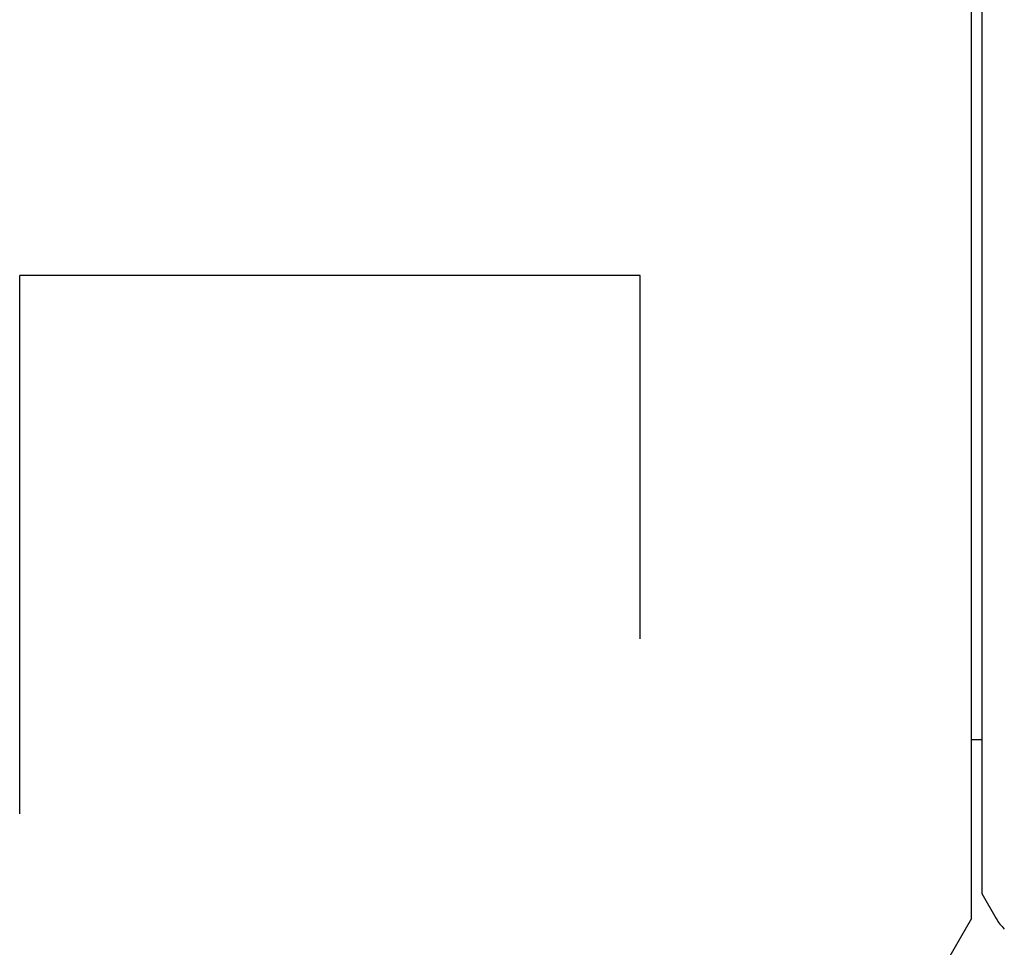
# Model space of a CAD drawing. Units: inches. Extents: x 216 to 1002, y 148 to 722.
# Drawn here: x 409 to 429, y 293 to 312 of the extents above; entities that cross this region are included whole.
import ezdxf

# ---------------------------------------------------------------- set-up
doc = ezdxf.new("R2010")
doc.units = ezdxf.units.IN

msp = doc.modelspace()

# ---------------------------------------------------------------- linework, layer by layer
at = {"color": 3, "linetype": 'Continuous'}
for p, q in [((428.219, 293.746), (428.219, 336.746)), ((428.419, 333.196), (428.419, 297.296)), ((421.633, 306.528), (409.305, 306.528)), ((409.305, 295.828), (409.305, 306.528)), ((421.633, 299.309), (421.633, 306.528)), ((428.419, 297.296), (428.219, 297.296)), ((428.419, 297.296), (428.419, 294.246)), ((428.419, 294.246), (428.708, 293.746)), ((428.219, 293.746), (427.642, 292.746))]:
    msp.add_line(p, q, dxfattribs=at)
msp.add_arc((429.574, 294.246), 1, 210, 225.1274, dxfattribs=at)

doc.saveas('drawing.dxf')
